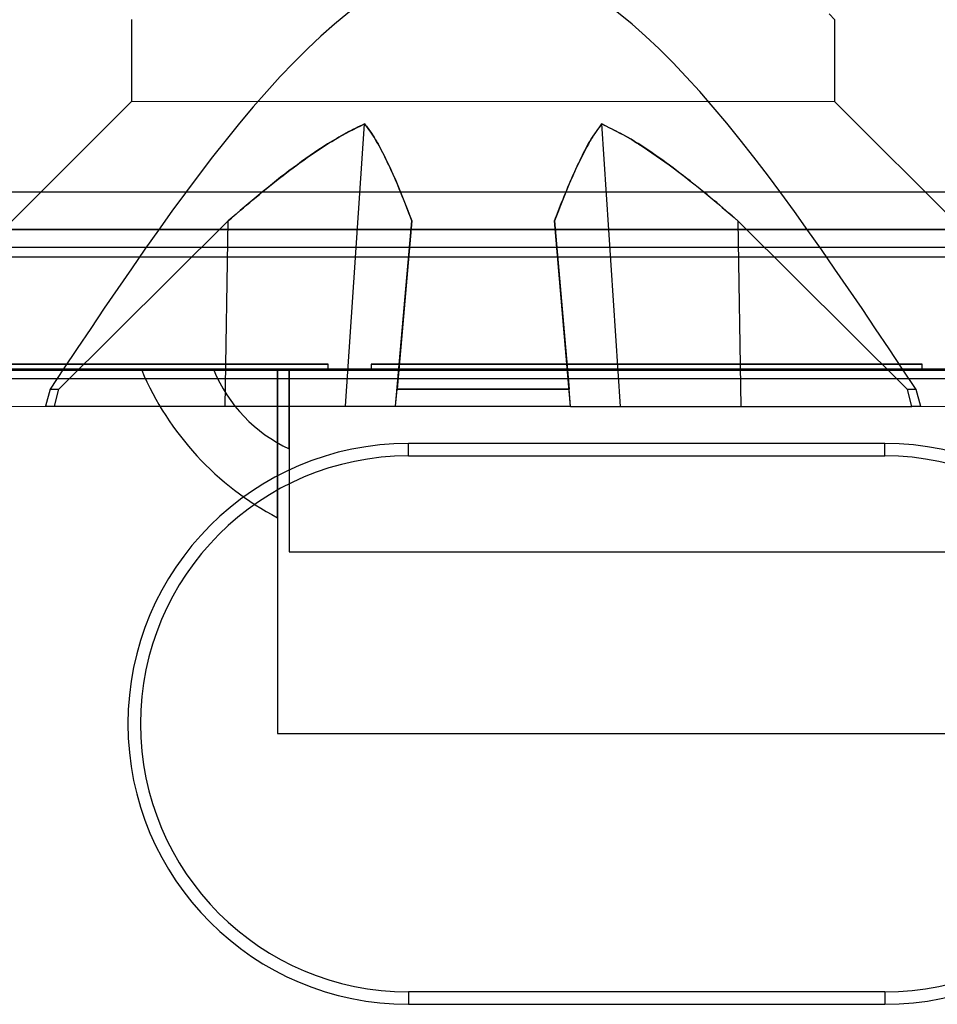
# Model space of a CAD drawing. Units: inches. Extents: x 38.9 to 74, y 1.1 to 34.8.
# Drawn here: x 57 to 57.1, y 28 to 28.1 of the extents above; entities that cross this region are included whole.
import ezdxf

# ---------------------------------------------------------------- set-up
doc = ezdxf.new("R2010")
doc.units = ezdxf.units.IN
doc.header["$MEASUREMENT"] = 0
doc.layers.add('line art', color=7, linetype='Continuous', lineweight=0)

# ---------------------------------------------------------------- blocks, each defined once
blk = doc.blocks.new('Block_10')
at = {"layer": 'line art', "color": 7, "lineweight": 25}
for p, q in [((57.09049, 28.13893), (57.08952, 28.13991)), ((57.09049, 28.13893), (57.08952, 28.13991)), ((56.97238, 28.13898), (56.97237, 28.1252)), ((56.97238, 28.13898), (56.97237, 28.1252)), ((57.09048, 28.12515), (57.09049, 28.13893)), ((57.09048, 28.12515), (57.09049, 28.13893)), ((56.97237, 28.1252), (56.92117, 28.07404)), ((56.97237, 28.1252), (56.92117, 28.07404)), ((57.09048, 28.12515), (56.97237, 28.1252)), ((57.09048, 28.12515), (56.97237, 28.1252)), ((57.14164, 28.07395), (57.09048, 28.12515)), ((57.14164, 28.07395), (57.09048, 28.12515)), ((57.00832, 28.074), (57.01151, 28.12143)), ((57.0545, 28.07399), (57.05134, 28.12142)), ((56.64358, 28.11003), (57.39161, 28.11003)), ((56.98861, 28.10515), (56.96014, 28.07689)), ((56.96014, 28.07689), (56.98861, 28.10515)), ((56.98861, 28.10515), (56.96014, 28.07689)), ((56.96014, 28.07689), (56.98861, 28.10515)), ((56.98806, 28.07401), (56.98861, 28.10515)), ((57.01671, 28.074), (57.01945, 28.10514)), ((57.01696, 28.07687), (57.01945, 28.10514)), ((57.01945, 28.10514), (57.01696, 28.07687)), ((57.01696, 28.07687), (57.01945, 28.10514)), ((57.01945, 28.10514), (57.01696, 28.07687)), ((57.04586, 28.07686), (57.04339, 28.10513)), ((57.04339, 28.10513), (57.04586, 28.07686)), ((57.04611, 28.07399), (57.04339, 28.10513)), ((57.04586, 28.07686), (57.04339, 28.10513)), ((57.04339, 28.10513), (57.04586, 28.07686)), ((57.07476, 28.07398), (57.07423, 28.10512)), ((57.07423, 28.10512), (57.10268, 28.07684)), ((57.10268, 28.07684), (57.07423, 28.10512)), ((57.10268, 28.07684), (57.07423, 28.10512)), ((57.07423, 28.10512), (57.10268, 28.07684)), ((56.78136, 28.10367), (57.33636, 28.10367)), ((57.25836, 28.10367), (56.85936, 28.10367)), ((57.33636, 28.10067), (56.78136, 28.10067)), ((56.90069, 28.0991), (57.21702, 28.0991)), ((57.21702, 28.08024), (56.90069, 28.08024)), ((57.00537, 28.08107), (56.91285, 28.08107)), ((57.00537, 28.08107), (56.91285, 28.08107)), ((56.91285, 28.08107), (57.00537, 28.08107)), ((57.00537, 28.08107), (56.91285, 28.08107)), ((56.91285, 28.08107), (57.00537, 28.08107)), ((57.00537, 28.08107), (56.91285, 28.08107)), ((56.91285, 28.08107), (57.00537, 28.08107)), ((57.00537, 28.08107), (56.91285, 28.08107)), ((56.91285, 28.08107), (57.00537, 28.08107)), ((56.91285, 28.08107), (57.00537, 28.08107)), ((57.00537, 28.08107), (56.91285, 28.08107)), ((57.00537, 28.08107), (56.91285, 28.08107)), ((56.91285, 28.08107), (57.00537, 28.08107)), ((56.91285, 28.08007), (57.00537, 28.08007)), ((57.00537, 28.08007), (56.91285, 28.08007)), ((56.91285, 28.08007), (57.00537, 28.08007)), ((57.00537, 28.08007), (56.91285, 28.08007)), ((56.91285, 28.08007), (57.00537, 28.08007)), ((57.00537, 28.08007), (56.91285, 28.08007)), ((56.91285, 28.08007), (57.00537, 28.08007)), ((57.00537, 28.08007), (56.91285, 28.08007)), ((57.00537, 28.08007), (56.91285, 28.08007)), ((56.91285, 28.08007), (57.00537, 28.08007)), ((57.00537, 28.08007), (56.91285, 28.08007)), ((56.91285, 28.08007), (57.00537, 28.08007)), ((56.97407, 28.08007), (56.99686, 28.08007)), ((56.97407, 28.08007), (56.99686, 28.08007)), ((56.97407, 28.08007), (56.99686, 28.08007)), ((56.97407, 28.08007), (56.99686, 28.08007)), ((56.97407, 28.08007), (56.99686, 28.08007)), ((56.97407, 28.08007), (56.99686, 28.08007)), ((56.97407, 28.08007), (56.99686, 28.08007)), ((56.97407, 28.08007), (56.99686, 28.08007)), ((56.97407, 28.08007), (56.99686, 28.08007)), ((56.97407, 28.08007), (56.99686, 28.08007)), ((56.97407, 28.08007), (56.99686, 28.08007)), ((56.97407, 28.08007), (56.99686, 28.08007)), ((56.97407, 28.08007), (56.99686, 28.08007)), ((56.97407, 28.08007), (56.99686, 28.08007)), ((56.97407, 28.08007), (56.99686, 28.08007)), ((56.97407, 28.08007), (56.99686, 28.08007)), ((56.97407, 28.08007), (56.99686, 28.08007)), ((56.97407, 28.08007), (56.99686, 28.08007)), ((56.97407, 28.08007), (56.99686, 28.08007)), ((56.97407, 28.08007), (56.99686, 28.08007)), ((56.97407, 28.08007), (56.99686, 28.08007)), ((56.97407, 28.08007), (56.99686, 28.08007)), ((56.97407, 28.08007), (56.99686, 28.08007)), ((56.97407, 28.08007), (56.99686, 28.08007)), ((56.97407, 28.08007), (56.99686, 28.08007)), ((56.97407, 28.08007), (56.99686, 28.08007)), ((56.97407, 28.08007), (56.99686, 28.08007)), ((56.97407, 28.08007), (56.99686, 28.08007)), ((56.97407, 28.08007), (56.99686, 28.08007)), ((56.97407, 28.08007), (56.99686, 28.08007)), ((56.97407, 28.08007), (56.99686, 28.08007)), ((56.97407, 28.08007), (56.99686, 28.08007)), ((56.97407, 28.08007), (56.99686, 28.08007)), ((56.97407, 28.08007), (56.99686, 28.08007)), ((56.97407, 28.08007), (56.99686, 28.08007)), ((56.97407, 28.08007), (56.99686, 28.08007)), ((56.98618, 28.08007), (56.99882, 28.08007)), ((56.98618, 28.08007), (56.99882, 28.08007)), ((56.98618, 28.08007), (56.99882, 28.08007)), ((56.98618, 28.08007), (56.99882, 28.08007)), ((56.98618, 28.08007), (56.99882, 28.08007)), ((56.98618, 28.08007), (56.99882, 28.08007)), ((56.99686, 28.08007), (57.12086, 28.08007)), ((56.99686, 28.08007), (56.99686, 28.01907)), ((57.1189, 28.08007), (56.99882, 28.08007)), ((56.99882, 28.08007), (56.99882, 28.04957)), ((57.00537, 28.08007), (57.00537, 28.08107)), ((57.0126, 28.08007), (57.00537, 28.08007)), ((57.0126, 28.08107), (57.0126, 28.08007)), ((57.10512, 28.08107), (57.0126, 28.08107)), ((57.10512, 28.08107), (57.0126, 28.08107)), ((57.0126, 28.08107), (57.10512, 28.08107)), ((57.10512, 28.08107), (57.0126, 28.08107)), ((57.0126, 28.08107), (57.10512, 28.08107)), ((57.10512, 28.08107), (57.0126, 28.08107)), ((57.0126, 28.08107), (57.10512, 28.08107)), ((57.0126, 28.08107), (57.10512, 28.08107)), ((57.10512, 28.08107), (57.0126, 28.08107)), ((57.10512, 28.08107), (57.0126, 28.08107)), ((57.10512, 28.08107), (57.0126, 28.08107)), ((57.0126, 28.08107), (57.10512, 28.08107)), ((57.0126, 28.08107), (57.10512, 28.08107)), ((57.0126, 28.08007), (57.10512, 28.08007)), ((57.10512, 28.08007), (57.0126, 28.08007)), ((57.10512, 28.08007), (57.0126, 28.08007)), ((57.10512, 28.08007), (57.0126, 28.08007)), ((57.0126, 28.08007), (57.10512, 28.08007)), ((57.10512, 28.08007), (57.0126, 28.08007)), ((57.0126, 28.08007), (57.10512, 28.08007)), ((57.0126, 28.08007), (57.10512, 28.08007)), ((57.10512, 28.08007), (57.0126, 28.08007)), ((57.0126, 28.08007), (57.10512, 28.08007)), ((57.0126, 28.08007), (57.10512, 28.08007)), ((57.10512, 28.08007), (57.0126, 28.08007)), ((57.10512, 28.08007), (57.10512, 28.08107)), ((57.11235, 28.08007), (57.10512, 28.08007)), ((56.90189, 28.07867), (57.21582, 28.07867)), ((56.95869, 28.0769), (56.95792, 28.07402)), ((56.95869, 28.0769), (56.95792, 28.07402)), ((56.95869, 28.0769), (56.96014, 28.07689)), ((56.95869, 28.0769), (56.96014, 28.07689)), ((56.9594, 28.07402), (56.96014, 28.07689)), ((56.9594, 28.07402), (56.96014, 28.07689)), ((56.9594, 28.07402), (56.96014, 28.07689)), ((56.9594, 28.07402), (56.96014, 28.07689)), ((57.01671, 28.074), (57.01696, 28.07687)), ((57.01671, 28.074), (57.01696, 28.07687)), ((57.01671, 28.074), (57.01696, 28.07687)), ((57.01671, 28.074), (57.01696, 28.07687)), ((57.04586, 28.07686), (57.01696, 28.07687)), ((57.01696, 28.07687), (57.04586, 28.07686)), ((57.01696, 28.07687), (57.04586, 28.07686)), ((57.04586, 28.07686), (57.01696, 28.07687)), ((57.04611, 28.07399), (57.04586, 28.07686)), ((57.04611, 28.07399), (57.04586, 28.07686)), ((57.04611, 28.07399), (57.04586, 28.07686)), ((57.04611, 28.07399), (57.04586, 28.07686)), ((57.10413, 28.07684), (57.10268, 28.07684)), ((57.10341, 28.07397), (57.10268, 28.07684)), ((57.10341, 28.07397), (57.10268, 28.07684)), ((57.10413, 28.07684), (57.10268, 28.07684)), ((57.10341, 28.07397), (57.10268, 28.07684)), ((57.10341, 28.07397), (57.10268, 28.07684)), ((57.1049, 28.07397), (57.10413, 28.07684)), ((57.1049, 28.07397), (57.10413, 28.07684)), ((56.92121, 28.07404), (57.14161, 28.07395)), ((56.92121, 28.07404), (57.14161, 28.07395)), ((56.95792, 28.07402), (56.9594, 28.07402)), ((56.95792, 28.07402), (56.9594, 28.07402)), ((56.9594, 28.07402), (56.98806, 28.07401)), ((56.98806, 28.07401), (57.00832, 28.074)), ((57.00832, 28.074), (57.01671, 28.074)), ((57.01671, 28.074), (57.04611, 28.07399)), ((57.04611, 28.07399), (57.01671, 28.074)), ((57.01671, 28.074), (57.04611, 28.07399)), ((57.04611, 28.07399), (57.01671, 28.074)), ((57.04611, 28.07399), (57.0545, 28.07399)), ((57.0545, 28.07399), (57.07476, 28.07398)), ((57.07476, 28.07398), (57.10341, 28.07397)), ((57.1049, 28.07397), (57.10341, 28.07397)), ((57.1049, 28.07397), (57.10341, 28.07397)), ((57.09886, 28.06776), (57.01886, 28.06776)), ((57.01886, 28.06567), (57.01886, 28.06776)), ((57.09886, 28.06567), (57.09886, 28.06776)), ((57.01886, 28.06567), (57.09886, 28.06567)), ((56.99882, 28.04957), (57.1189, 28.04957)), ((56.99686, 28.01907), (57.12086, 28.01907)), ((57.09886, 27.97567), (57.01886, 27.97567)), ((57.01886, 27.97567), (57.01886, 27.97357)), ((57.09886, 27.97567), (57.09886, 27.97357)), ((57.01886, 27.97357), (57.09886, 27.97357))]:
    blk.add_line(p, q, dxfattribs=at)
for points, knots in [([(57.10413, 28.07684), (57.0799, 28.11321), (57.05568, 28.14958), (57.03144, 28.14959), (57.0072, 28.1496), (56.98294, 28.11325), (56.95869, 28.0769)], [0, 0, 0, 0, 1, 1, 1, 2, 2, 2, 2]), ([(57.10413, 28.07684), (57.0799, 28.11321), (57.05568, 28.14958), (57.03144, 28.14959), (57.0072, 28.1496), (56.98294, 28.11325), (56.95869, 28.0769)], [0, 0, 0, 0, 1, 1, 1, 2, 2, 2, 2]), ([(57.01151, 28.12143), (57.01045, 28.12093), (57.00939, 28.12042), (57.00836, 28.11987), (57.00732, 28.11931), (57.0063, 28.1187), (57.0053, 28.11807), (57.00332, 28.11681), (57.00139, 28.11546), (56.9995, 28.11405), (56.99762, 28.11266), (56.99579, 28.1112), (56.99398, 28.10971), (56.99217, 28.10822), (56.99039, 28.10668), (56.98861, 28.10515)], [0, 0, 0, 0, 1, 1, 1, 2, 2, 2, 3, 3, 3, 4, 4, 4, 5, 5, 5, 5]), ([(56.98861, 28.10515), (56.98998, 28.10633), (56.99134, 28.10751), (56.99272, 28.10867), (56.99421, 28.10991), (56.99571, 28.11113), (56.99723, 28.11232), (56.99875, 28.1135), (57.0003, 28.11466), (57.00186, 28.11577), (57.00341, 28.11686), (57.00498, 28.11792), (57.0066, 28.11886), (57.0082, 28.11979), (57.00986, 28.12061), (57.01151, 28.12143)], [0, 0, 0, 0, 1, 1, 1, 2, 2, 2, 3, 3, 3, 4, 4, 4, 5, 5, 5, 5]), ([(57.01151, 28.12143), (57.01045, 28.12093), (57.00939, 28.12042), (57.00836, 28.11987), (57.00732, 28.11931), (57.0063, 28.1187), (57.0053, 28.11807), (57.00332, 28.11681), (57.00139, 28.11546), (56.9995, 28.11405), (56.99762, 28.11266), (56.99579, 28.1112), (56.99398, 28.10971), (56.99217, 28.10822), (56.99039, 28.10668), (56.98861, 28.10515)], [0, 0, 0, 0, 1, 1, 1, 2, 2, 2, 3, 3, 3, 4, 4, 4, 5, 5, 5, 5]), ([(56.98861, 28.10515), (56.98998, 28.10633), (56.99134, 28.10751), (56.99272, 28.10867), (56.99421, 28.10991), (56.99571, 28.11113), (56.99723, 28.11232), (56.99875, 28.1135), (57.0003, 28.11466), (57.00186, 28.11577), (57.00341, 28.11686), (57.00498, 28.11792), (57.0066, 28.11886), (57.0082, 28.11979), (57.00986, 28.12061), (57.01151, 28.12143)], [0, 0, 0, 0, 1, 1, 1, 2, 2, 2, 3, 3, 3, 4, 4, 4, 5, 5, 5, 5]), ([(57.01945, 28.10514), (57.01899, 28.10632), (57.01854, 28.1075), (57.01808, 28.10866), (57.01758, 28.1099), (57.01708, 28.11112), (57.01656, 28.11231), (57.01604, 28.1135), (57.01551, 28.11465), (57.01497, 28.11576), (57.01443, 28.11686), (57.01388, 28.11791), (57.0133, 28.11886), (57.01273, 28.11979), (57.01212, 28.12061), (57.01151, 28.12143)], [0, 0, 0, 0, 1, 1, 1, 2, 2, 2, 3, 3, 3, 4, 4, 4, 5, 5, 5, 5]), ([(57.01151, 28.12143), (57.0119, 28.12093), (57.01229, 28.12042), (57.01267, 28.11986), (57.01305, 28.11931), (57.01341, 28.1187), (57.01376, 28.11806), (57.01446, 28.11681), (57.01513, 28.11545), (57.01578, 28.11404), (57.01643, 28.11265), (57.01705, 28.11119), (57.01766, 28.1097), (57.01826, 28.10821), (57.01886, 28.10667), (57.01945, 28.10514)], [0, 0, 0, 0, 1, 1, 1, 2, 2, 2, 3, 3, 3, 4, 4, 4, 5, 5, 5, 5]), ([(57.01945, 28.10514), (57.01899, 28.10632), (57.01854, 28.1075), (57.01808, 28.10866), (57.01758, 28.1099), (57.01708, 28.11112), (57.01656, 28.11231), (57.01604, 28.1135), (57.01551, 28.11465), (57.01497, 28.11576), (57.01443, 28.11686), (57.01388, 28.11791), (57.0133, 28.11886), (57.01273, 28.11979), (57.01212, 28.12061), (57.01151, 28.12143)], [0, 0, 0, 0, 1, 1, 1, 2, 2, 2, 3, 3, 3, 4, 4, 4, 5, 5, 5, 5]), ([(57.01151, 28.12143), (57.0119, 28.12093), (57.01229, 28.12042), (57.01267, 28.11986), (57.01305, 28.11931), (57.01341, 28.1187), (57.01376, 28.11806), (57.01446, 28.11681), (57.01513, 28.11545), (57.01578, 28.11404), (57.01643, 28.11265), (57.01705, 28.11119), (57.01766, 28.1097), (57.01826, 28.10821), (57.01886, 28.10667), (57.01945, 28.10514)], [0, 0, 0, 0, 1, 1, 1, 2, 2, 2, 3, 3, 3, 4, 4, 4, 5, 5, 5, 5]), ([(57.04339, 28.10513), (57.04385, 28.10631), (57.0443, 28.10749), (57.04477, 28.10865), (57.04526, 28.10989), (57.04577, 28.11111), (57.04629, 28.1123), (57.04681, 28.11349), (57.04734, 28.11464), (57.04788, 28.11575), (57.04842, 28.11684), (57.04897, 28.1179), (57.04955, 28.11884), (57.05013, 28.11977), (57.05073, 28.12059), (57.05134, 28.12142)], [0, 0, 0, 0, 1, 1, 1, 2, 2, 2, 3, 3, 3, 4, 4, 4, 5, 5, 5, 5]), ([(57.05134, 28.12142), (57.05095, 28.12091), (57.05056, 28.12041), (57.05018, 28.11985), (57.04981, 28.11929), (57.04944, 28.11868), (57.04909, 28.11805), (57.04839, 28.11679), (57.04771, 28.11544), (57.04706, 28.11403), (57.04642, 28.11264), (57.04579, 28.11118), (57.04519, 28.10969), (57.04458, 28.10819), (57.04399, 28.10666), (57.04339, 28.10513)], [0, 0, 0, 0, 1, 1, 1, 2, 2, 2, 3, 3, 3, 4, 4, 4, 5, 5, 5, 5]), ([(57.04339, 28.10513), (57.04385, 28.10631), (57.0443, 28.10749), (57.04477, 28.10865), (57.04526, 28.10989), (57.04577, 28.11111), (57.04629, 28.1123), (57.04681, 28.11349), (57.04734, 28.11464), (57.04788, 28.11575), (57.04842, 28.11684), (57.04897, 28.1179), (57.04955, 28.11884), (57.05013, 28.11977), (57.05073, 28.12059), (57.05134, 28.12142)], [0, 0, 0, 0, 1, 1, 1, 2, 2, 2, 3, 3, 3, 4, 4, 4, 5, 5, 5, 5]), ([(57.05134, 28.12142), (57.05095, 28.12091), (57.05056, 28.12041), (57.05018, 28.11985), (57.04981, 28.11929), (57.04944, 28.11868), (57.04909, 28.11805), (57.04839, 28.11679), (57.04771, 28.11544), (57.04706, 28.11403), (57.04642, 28.11264), (57.04579, 28.11118), (57.04519, 28.10969), (57.04458, 28.10819), (57.04399, 28.10666), (57.04339, 28.10513)], [0, 0, 0, 0, 1, 1, 1, 2, 2, 2, 3, 3, 3, 4, 4, 4, 5, 5, 5, 5]), ([(57.05134, 28.12142), (57.0524, 28.12091), (57.05346, 28.12041), (57.0545, 28.11985), (57.05553, 28.11929), (57.05655, 28.11868), (57.05755, 28.11804), (57.05953, 28.11679), (57.06146, 28.11544), (57.06335, 28.11403), (57.06522, 28.11263), (57.06706, 28.11117), (57.06887, 28.10968), (57.07067, 28.10818), (57.07245, 28.10665), (57.07423, 28.10512)], [0, 0, 0, 0, 1, 1, 1, 2, 2, 2, 3, 3, 3, 4, 4, 4, 5, 5, 5, 5]), ([(57.07423, 28.10512), (57.07287, 28.1063), (57.0715, 28.10748), (57.07012, 28.10864), (57.06864, 28.10988), (57.06714, 28.1111), (57.06561, 28.11229), (57.06409, 28.11348), (57.06255, 28.11463), (57.06098, 28.11574), (57.05944, 28.11684), (57.05788, 28.1179), (57.05625, 28.11884), (57.05465, 28.11977), (57.053, 28.12059), (57.05134, 28.12142)], [0, 0, 0, 0, 1, 1, 1, 2, 2, 2, 3, 3, 3, 4, 4, 4, 5, 5, 5, 5]), ([(57.07423, 28.10512), (57.07287, 28.1063), (57.0715, 28.10748), (57.07012, 28.10864), (57.06864, 28.10988), (57.06714, 28.1111), (57.06561, 28.11229), (57.06409, 28.11348), (57.06255, 28.11463), (57.06098, 28.11574), (57.05944, 28.11684), (57.05788, 28.1179), (57.05625, 28.11884), (57.05465, 28.11977), (57.053, 28.12059), (57.05134, 28.12142)], [0, 0, 0, 0, 1, 1, 1, 2, 2, 2, 3, 3, 3, 4, 4, 4, 5, 5, 5, 5]), ([(57.05134, 28.12142), (57.0524, 28.12091), (57.05346, 28.12041), (57.0545, 28.11985), (57.05553, 28.11929), (57.05655, 28.11868), (57.05755, 28.11804), (57.05953, 28.11679), (57.06146, 28.11544), (57.06335, 28.11403), (57.06522, 28.11263), (57.06706, 28.11117), (57.06887, 28.10968), (57.07067, 28.10818), (57.07245, 28.10665), (57.07423, 28.10512)], [0, 0, 0, 0, 1, 1, 1, 2, 2, 2, 3, 3, 3, 4, 4, 4, 5, 5, 5, 5]), ([(56.99686, 28.06768), (56.99686, 28.06427), (56.99686, 28.06181), (56.99686, 28.05996), (56.99686, 28.05665), (56.99686, 28.0553), (56.99686, 28.05531), (56.99686, 28.05531), (56.99686, 28.05538), (56.99686, 28.05553), (56.99686, 28.05608), (56.99686, 28.05768), (56.99686, 28.06076), (56.99686, 28.06266), (56.99686, 28.06513), (56.99686, 28.06843), (56.99686, 28.07175), (56.99686, 28.07591), (56.99686, 28.08007), (56.99686, 28.07561), (56.99686, 28.07115), (56.99686, 28.06768)], [0, 0, 0, 0, 1, 1, 1, 2, 2, 2, 3, 3, 3, 4, 4, 4, 5, 5, 5, 6, 6, 6, 7, 7, 7, 7]), ([(56.99686, 28.06768), (56.99686, 28.06427), (56.99686, 28.06181), (56.99686, 28.05996), (56.99686, 28.05665), (56.99686, 28.0553), (56.99686, 28.05531), (56.99686, 28.05531), (56.99686, 28.05538), (56.99686, 28.05553), (56.99686, 28.05608), (56.99686, 28.05768), (56.99686, 28.06076), (56.99686, 28.06266), (56.99686, 28.06513), (56.99686, 28.06843), (56.99686, 28.07175), (56.99686, 28.07591), (56.99686, 28.08007), (56.99686, 28.07561), (56.99686, 28.07115), (56.99686, 28.06768)], [0, 0, 0, 0, 1, 1, 1, 2, 2, 2, 3, 3, 3, 4, 4, 4, 5, 5, 5, 6, 6, 6, 7, 7, 7, 7]), ([(56.99686, 28.07321), (56.99686, 28.07116), (56.99686, 28.06933), (56.99686, 28.06768), (56.99686, 28.06601), (56.99686, 28.06453), (56.99686, 28.06324), (56.99686, 28.06197), (56.99686, 28.06089), (56.99686, 28.05996), (56.99686, 28.05826), (56.99686, 28.0571), (56.99686, 28.05636), (56.99686, 28.05564), (56.99686, 28.05531), (56.99686, 28.05531), (56.99686, 28.05531), (56.99686, 28.05538), (56.99686, 28.05553), (56.99686, 28.05581), (56.99686, 28.05635), (56.99686, 28.05722), (56.99686, 28.05806), (56.99686, 28.05922), (56.99686, 28.06076), (56.99686, 28.06173), (56.99686, 28.06285), (56.99686, 28.06415), (56.99686, 28.06542), (56.99686, 28.06685), (56.99686, 28.06843), (56.99686, 28.07007), (56.99686, 28.07188), (56.99686, 28.07388), (56.99686, 28.07582), (56.99686, 28.07794), (56.99686, 28.08007), (56.99686, 28.0777), (56.99686, 28.07534), (56.99686, 28.07321)], [0, 0, 0, 0, 1, 1, 1, 2, 2, 2, 3, 3, 3, 4, 4, 4, 5, 5, 5, 6, 6, 6, 7, 7, 7, 8, 8, 8, 9, 9, 9, 10, 10, 10, 11, 11, 11, 12, 12, 12, 13, 13, 13, 13]), ([(56.99686, 28.06768), (56.99686, 28.06427), (56.99686, 28.06181), (56.99686, 28.05996), (56.99686, 28.05665), (56.99686, 28.0553), (56.99686, 28.05531), (56.99686, 28.05531), (56.99686, 28.05538), (56.99686, 28.05553), (56.99686, 28.05608), (56.99686, 28.05768), (56.99686, 28.06076), (56.99686, 28.06266), (56.99686, 28.06513), (56.99686, 28.06843), (56.99686, 28.07175), (56.99686, 28.07591), (56.99686, 28.08007), (56.99686, 28.07561), (56.99686, 28.07115), (56.99686, 28.06768)], [0, 0, 0, 0, 1, 1, 1, 2, 2, 2, 3, 3, 3, 4, 4, 4, 5, 5, 5, 6, 6, 6, 7, 7, 7, 7]), ([(56.99686, 28.06768), (56.99686, 28.06427), (56.99686, 28.06181), (56.99686, 28.05996), (56.99686, 28.05665), (56.99686, 28.0553), (56.99686, 28.05531), (56.99686, 28.05531), (56.99686, 28.05538), (56.99686, 28.05553), (56.99686, 28.05608), (56.99686, 28.05768), (56.99686, 28.06076), (56.99686, 28.06266), (56.99686, 28.06513), (56.99686, 28.06843), (56.99686, 28.07175), (56.99686, 28.07591), (56.99686, 28.08007), (56.99686, 28.07561), (56.99686, 28.07115), (56.99686, 28.06768)], [0, 0, 0, 0, 1, 1, 1, 2, 2, 2, 3, 3, 3, 4, 4, 4, 5, 5, 5, 6, 6, 6, 7, 7, 7, 7]), ([(56.99686, 28.06768), (56.99686, 28.06427), (56.99686, 28.06181), (56.99686, 28.05996), (56.99686, 28.05665), (56.99686, 28.0553), (56.99686, 28.05531), (56.99686, 28.05531), (56.99686, 28.05538), (56.99686, 28.05553), (56.99686, 28.05608), (56.99686, 28.05768), (56.99686, 28.06076), (56.99686, 28.06266), (56.99686, 28.06513), (56.99686, 28.06843), (56.99686, 28.07175), (56.99686, 28.07591), (56.99686, 28.08007), (56.99686, 28.07561), (56.99686, 28.07115), (56.99686, 28.06768)], [0, 0, 0, 0, 1, 1, 1, 2, 2, 2, 3, 3, 3, 4, 4, 4, 5, 5, 5, 6, 6, 6, 7, 7, 7, 7]), ([(56.99686, 28.06768), (56.99686, 28.06427), (56.99686, 28.06181), (56.99686, 28.05996), (56.99686, 28.05665), (56.99686, 28.0553), (56.99686, 28.05531), (56.99686, 28.05531), (56.99686, 28.05538), (56.99686, 28.05553), (56.99686, 28.05608), (56.99686, 28.05768), (56.99686, 28.06076), (56.99686, 28.06266), (56.99686, 28.06513), (56.99686, 28.06843), (56.99686, 28.07175), (56.99686, 28.07591), (56.99686, 28.08007), (56.99686, 28.07561), (56.99686, 28.07115), (56.99686, 28.06768)], [0, 0, 0, 0, 1, 1, 1, 2, 2, 2, 3, 3, 3, 4, 4, 4, 5, 5, 5, 6, 6, 6, 7, 7, 7, 7]), ([(56.99686, 28.06768), (56.99686, 28.06427), (56.99686, 28.06181), (56.99686, 28.05996), (56.99686, 28.05665), (56.99686, 28.0553), (56.99686, 28.05531), (56.99686, 28.05531), (56.99686, 28.05538), (56.99686, 28.05553), (56.99686, 28.05608), (56.99686, 28.05768), (56.99686, 28.06076), (56.99686, 28.06266), (56.99686, 28.06513), (56.99686, 28.06843), (56.99686, 28.07175), (56.99686, 28.07591), (56.99686, 28.08007), (56.99686, 28.07561), (56.99686, 28.07115), (56.99686, 28.06768)], [0, 0, 0, 0, 1, 1, 1, 2, 2, 2, 3, 3, 3, 4, 4, 4, 5, 5, 5, 6, 6, 6, 7, 7, 7, 7]), ([(56.99686, 28.06768), (56.99686, 28.06427), (56.99686, 28.06181), (56.99686, 28.05996), (56.99686, 28.05665), (56.99686, 28.0553), (56.99686, 28.05531), (56.99686, 28.05531), (56.99686, 28.05538), (56.99686, 28.05553), (56.99686, 28.05608), (56.99686, 28.05768), (56.99686, 28.06076), (56.99686, 28.06266), (56.99686, 28.06513), (56.99686, 28.06843), (56.99686, 28.07175), (56.99686, 28.07591), (56.99686, 28.08007), (56.99686, 28.07561), (56.99686, 28.07115), (56.99686, 28.06768)], [0, 0, 0, 0, 1, 1, 1, 2, 2, 2, 3, 3, 3, 4, 4, 4, 5, 5, 5, 6, 6, 6, 7, 7, 7, 7]), ([(56.99686, 28.06768), (56.99686, 28.06427), (56.99686, 28.06181), (56.99686, 28.05996), (56.99686, 28.05665), (56.99686, 28.0553), (56.99686, 28.05531), (56.99686, 28.05531), (56.99686, 28.05538), (56.99686, 28.05553), (56.99686, 28.05608), (56.99686, 28.05768), (56.99686, 28.06076), (56.99686, 28.06266), (56.99686, 28.06513), (56.99686, 28.06843), (56.99686, 28.07175), (56.99686, 28.07591), (56.99686, 28.08007), (56.99686, 28.07561), (56.99686, 28.07115), (56.99686, 28.06768)], [0, 0, 0, 0, 1, 1, 1, 2, 2, 2, 3, 3, 3, 4, 4, 4, 5, 5, 5, 6, 6, 6, 7, 7, 7, 7]), ([(56.99686, 28.06768), (56.99686, 28.06427), (56.99686, 28.06181), (56.99686, 28.05996), (56.99686, 28.05665), (56.99686, 28.0553), (56.99686, 28.05531), (56.99686, 28.05531), (56.99686, 28.05538), (56.99686, 28.05553), (56.99686, 28.05608), (56.99686, 28.05768), (56.99686, 28.06076), (56.99686, 28.06266), (56.99686, 28.06513), (56.99686, 28.06843), (56.99686, 28.07175), (56.99686, 28.07591), (56.99686, 28.08007), (56.99686, 28.07561), (56.99686, 28.07115), (56.99686, 28.06768)], [0, 0, 0, 0, 1, 1, 1, 2, 2, 2, 3, 3, 3, 4, 4, 4, 5, 5, 5, 6, 6, 6, 7, 7, 7, 7]), ([(56.99686, 28.06768), (56.99686, 28.06427), (56.99686, 28.06181), (56.99686, 28.05996), (56.99686, 28.05665), (56.99686, 28.0553), (56.99686, 28.05531), (56.99686, 28.05531), (56.99686, 28.05538), (56.99686, 28.05553), (56.99686, 28.05608), (56.99686, 28.05768), (56.99686, 28.06076), (56.99686, 28.06266), (56.99686, 28.06513), (56.99686, 28.06843), (56.99686, 28.07175), (56.99686, 28.07591), (56.99686, 28.08007), (56.99686, 28.07561), (56.99686, 28.07115), (56.99686, 28.06768)], [0, 0, 0, 0, 1, 1, 1, 2, 2, 2, 3, 3, 3, 4, 4, 4, 5, 5, 5, 6, 6, 6, 7, 7, 7, 7]), ([(56.99686, 28.06768), (56.99686, 28.06427), (56.99686, 28.06181), (56.99686, 28.05996), (56.99686, 28.05665), (56.99686, 28.0553), (56.99686, 28.05531), (56.99686, 28.05531), (56.99686, 28.05538), (56.99686, 28.05553), (56.99686, 28.05608), (56.99686, 28.05768), (56.99686, 28.06076), (56.99686, 28.06266), (56.99686, 28.06513), (56.99686, 28.06843), (56.99686, 28.07175), (56.99686, 28.07591), (56.99686, 28.08007), (56.99686, 28.07561), (56.99686, 28.07115), (56.99686, 28.06768)], [0, 0, 0, 0, 1, 1, 1, 2, 2, 2, 3, 3, 3, 4, 4, 4, 5, 5, 5, 6, 6, 6, 7, 7, 7, 7]), ([(56.99686, 28.06768), (56.99686, 28.06427), (56.99686, 28.06181), (56.99686, 28.05996), (56.99686, 28.05665), (56.99686, 28.0553), (56.99686, 28.05531), (56.99686, 28.05531), (56.99686, 28.05538), (56.99686, 28.05553), (56.99686, 28.05608), (56.99686, 28.05768), (56.99686, 28.06076), (56.99686, 28.06266), (56.99686, 28.06513), (56.99686, 28.06843), (56.99686, 28.07175), (56.99686, 28.07591), (56.99686, 28.08007), (56.99686, 28.07561), (56.99686, 28.07115), (56.99686, 28.06768)], [0, 0, 0, 0, 1, 1, 1, 2, 2, 2, 3, 3, 3, 4, 4, 4, 5, 5, 5, 6, 6, 6, 7, 7, 7, 7]), ([(56.99686, 28.06768), (56.99686, 28.06427), (56.99686, 28.06181), (56.99686, 28.05996), (56.99686, 28.05665), (56.99686, 28.0553), (56.99686, 28.05531), (56.99686, 28.05531), (56.99686, 28.05538), (56.99686, 28.05553), (56.99686, 28.05608), (56.99686, 28.05768), (56.99686, 28.06076), (56.99686, 28.06266), (56.99686, 28.06513), (56.99686, 28.06843), (56.99686, 28.07175), (56.99686, 28.07591), (56.99686, 28.08007), (56.99686, 28.07561), (56.99686, 28.07115), (56.99686, 28.06768)], [0, 0, 0, 0, 1, 1, 1, 2, 2, 2, 3, 3, 3, 4, 4, 4, 5, 5, 5, 6, 6, 6, 7, 7, 7, 7]), ([(56.99686, 28.06768), (56.99686, 28.06427), (56.99686, 28.06181), (56.99686, 28.05996), (56.99686, 28.05665), (56.99686, 28.0553), (56.99686, 28.05531), (56.99686, 28.05531), (56.99686, 28.05538), (56.99686, 28.05553), (56.99686, 28.05608), (56.99686, 28.05768), (56.99686, 28.06076), (56.99686, 28.06266), (56.99686, 28.06513), (56.99686, 28.06843), (56.99686, 28.07175), (56.99686, 28.07591), (56.99686, 28.08007), (56.99686, 28.07561), (56.99686, 28.07115), (56.99686, 28.06768)], [0, 0, 0, 0, 1, 1, 1, 2, 2, 2, 3, 3, 3, 4, 4, 4, 5, 5, 5, 6, 6, 6, 7, 7, 7, 7]), ([(56.99686, 28.06768), (56.99686, 28.06427), (56.99686, 28.06181), (56.99686, 28.05996), (56.99686, 28.05665), (56.99686, 28.0553), (56.99686, 28.05531), (56.99686, 28.05531), (56.99686, 28.05538), (56.99686, 28.05553), (56.99686, 28.05608), (56.99686, 28.05768), (56.99686, 28.06076), (56.99686, 28.06266), (56.99686, 28.06513), (56.99686, 28.06843), (56.99686, 28.07175), (56.99686, 28.07591), (56.99686, 28.08007), (56.99686, 28.07561), (56.99686, 28.07115), (56.99686, 28.06768)], [0, 0, 0, 0, 1, 1, 1, 2, 2, 2, 3, 3, 3, 4, 4, 4, 5, 5, 5, 6, 6, 6, 7, 7, 7, 7]), ([(56.99686, 28.06768), (56.99686, 28.06427), (56.99686, 28.06181), (56.99686, 28.05996), (56.99686, 28.05665), (56.99686, 28.0553), (56.99686, 28.05531), (56.99686, 28.05531), (56.99686, 28.05538), (56.99686, 28.05553), (56.99686, 28.05608), (56.99686, 28.05768), (56.99686, 28.06076), (56.99686, 28.06266), (56.99686, 28.06513), (56.99686, 28.06843), (56.99686, 28.07175), (56.99686, 28.07591), (56.99686, 28.08007), (56.99686, 28.07561), (56.99686, 28.07115), (56.99686, 28.06768)], [0, 0, 0, 0, 1, 1, 1, 2, 2, 2, 3, 3, 3, 4, 4, 4, 5, 5, 5, 6, 6, 6, 7, 7, 7, 7]), ([(56.99686, 28.06768), (56.99686, 28.06427), (56.99686, 28.06181), (56.99686, 28.05996), (56.99686, 28.05665), (56.99686, 28.0553), (56.99686, 28.05531), (56.99686, 28.05531), (56.99686, 28.05538), (56.99686, 28.05553), (56.99686, 28.05608), (56.99686, 28.05768), (56.99686, 28.06076), (56.99686, 28.06266), (56.99686, 28.06513), (56.99686, 28.06843), (56.99686, 28.07175), (56.99686, 28.07591), (56.99686, 28.08007), (56.99686, 28.07561), (56.99686, 28.07115), (56.99686, 28.06768)], [0, 0, 0, 0, 1, 1, 1, 2, 2, 2, 3, 3, 3, 4, 4, 4, 5, 5, 5, 6, 6, 6, 7, 7, 7, 7]), ([(56.99686, 28.06768), (56.99686, 28.06427), (56.99686, 28.06181), (56.99686, 28.05996), (56.99686, 28.05665), (56.99686, 28.0553), (56.99686, 28.05531), (56.99686, 28.05531), (56.99686, 28.05538), (56.99686, 28.05553), (56.99686, 28.05608), (56.99686, 28.05768), (56.99686, 28.06076), (56.99686, 28.06266), (56.99686, 28.06513), (56.99686, 28.06843), (56.99686, 28.07175), (56.99686, 28.07591), (56.99686, 28.08007), (56.99686, 28.07561), (56.99686, 28.07115), (56.99686, 28.06768)], [0, 0, 0, 0, 1, 1, 1, 2, 2, 2, 3, 3, 3, 4, 4, 4, 5, 5, 5, 6, 6, 6, 7, 7, 7, 7]), ([(56.99686, 28.06768), (56.99686, 28.06427), (56.99686, 28.06181), (56.99686, 28.05996), (56.99686, 28.05665), (56.99686, 28.0553), (56.99686, 28.05531), (56.99686, 28.05531), (56.99686, 28.05538), (56.99686, 28.05553), (56.99686, 28.05608), (56.99686, 28.05768), (56.99686, 28.06076), (56.99686, 28.06266), (56.99686, 28.06513), (56.99686, 28.06843), (56.99686, 28.07175), (56.99686, 28.07591), (56.99686, 28.08007), (56.99686, 28.07561), (56.99686, 28.07115), (56.99686, 28.06768)], [0, 0, 0, 0, 1, 1, 1, 2, 2, 2, 3, 3, 3, 4, 4, 4, 5, 5, 5, 6, 6, 6, 7, 7, 7, 7]), ([(56.99686, 28.06768), (56.99686, 28.06427), (56.99686, 28.06181), (56.99686, 28.05996), (56.99686, 28.05665), (56.99686, 28.0553), (56.99686, 28.05531), (56.99686, 28.05531), (56.99686, 28.05538), (56.99686, 28.05553), (56.99686, 28.05608), (56.99686, 28.05768), (56.99686, 28.06076), (56.99686, 28.06266), (56.99686, 28.06513), (56.99686, 28.06843), (56.99686, 28.07175), (56.99686, 28.07591), (56.99686, 28.08007), (56.99686, 28.07561), (56.99686, 28.07115), (56.99686, 28.06768)], [0, 0, 0, 0, 1, 1, 1, 2, 2, 2, 3, 3, 3, 4, 4, 4, 5, 5, 5, 6, 6, 6, 7, 7, 7, 7]), ([(56.99686, 28.06768), (56.99686, 28.06427), (56.99686, 28.06181), (56.99686, 28.05996), (56.99686, 28.05665), (56.99686, 28.0553), (56.99686, 28.05531), (56.99686, 28.05531), (56.99686, 28.05538), (56.99686, 28.05553), (56.99686, 28.05608), (56.99686, 28.05768), (56.99686, 28.06076), (56.99686, 28.06266), (56.99686, 28.06513), (56.99686, 28.06843), (56.99686, 28.07175), (56.99686, 28.07591), (56.99686, 28.08007), (56.99686, 28.07561), (56.99686, 28.07115), (56.99686, 28.06768)], [0, 0, 0, 0, 1, 1, 1, 2, 2, 2, 3, 3, 3, 4, 4, 4, 5, 5, 5, 6, 6, 6, 7, 7, 7, 7]), ([(56.99686, 28.06768), (56.99686, 28.06427), (56.99686, 28.06181), (56.99686, 28.05996), (56.99686, 28.05665), (56.99686, 28.0553), (56.99686, 28.05531), (56.99686, 28.05531), (56.99686, 28.05538), (56.99686, 28.05553), (56.99686, 28.05608), (56.99686, 28.05768), (56.99686, 28.06076), (56.99686, 28.06266), (56.99686, 28.06513), (56.99686, 28.06843), (56.99686, 28.07175), (56.99686, 28.07591), (56.99686, 28.08007), (56.99686, 28.07561), (56.99686, 28.07115), (56.99686, 28.06768)], [0, 0, 0, 0, 1, 1, 1, 2, 2, 2, 3, 3, 3, 4, 4, 4, 5, 5, 5, 6, 6, 6, 7, 7, 7, 7]), ([(56.99686, 28.06768), (56.99686, 28.06427), (56.99686, 28.06181), (56.99686, 28.05996), (56.99686, 28.05665), (56.99686, 28.0553), (56.99686, 28.05531), (56.99686, 28.05531), (56.99686, 28.05538), (56.99686, 28.05553), (56.99686, 28.05608), (56.99686, 28.05768), (56.99686, 28.06076), (56.99686, 28.06266), (56.99686, 28.06513), (56.99686, 28.06843), (56.99686, 28.07175), (56.99686, 28.07591), (56.99686, 28.08007), (56.99686, 28.07561), (56.99686, 28.07115), (56.99686, 28.06768)], [0, 0, 0, 0, 1, 1, 1, 2, 2, 2, 3, 3, 3, 4, 4, 4, 5, 5, 5, 6, 6, 6, 7, 7, 7, 7]), ([(56.99686, 28.06768), (56.99686, 28.06427), (56.99686, 28.06181), (56.99686, 28.05996), (56.99686, 28.05665), (56.99686, 28.0553), (56.99686, 28.05531), (56.99686, 28.05531), (56.99686, 28.05538), (56.99686, 28.05553), (56.99686, 28.05608), (56.99686, 28.05768), (56.99686, 28.06076), (56.99686, 28.06266), (56.99686, 28.06513), (56.99686, 28.06843), (56.99686, 28.07175), (56.99686, 28.07591), (56.99686, 28.08007), (56.99686, 28.07561), (56.99686, 28.07115), (56.99686, 28.06768)], [0, 0, 0, 0, 1, 1, 1, 2, 2, 2, 3, 3, 3, 4, 4, 4, 5, 5, 5, 6, 6, 6, 7, 7, 7, 7]), ([(56.99686, 28.06768), (56.99686, 28.06427), (56.99686, 28.06181), (56.99686, 28.05996), (56.99686, 28.05665), (56.99686, 28.0553), (56.99686, 28.05531), (56.99686, 28.05531), (56.99686, 28.05538), (56.99686, 28.05553), (56.99686, 28.05608), (56.99686, 28.05768), (56.99686, 28.06076), (56.99686, 28.06266), (56.99686, 28.06513), (56.99686, 28.06843), (56.99686, 28.07175), (56.99686, 28.07591), (56.99686, 28.08007), (56.99686, 28.07561), (56.99686, 28.07115), (56.99686, 28.06768)], [0, 0, 0, 0, 1, 1, 1, 2, 2, 2, 3, 3, 3, 4, 4, 4, 5, 5, 5, 6, 6, 6, 7, 7, 7, 7]), ([(56.99686, 28.06768), (56.99686, 28.06427), (56.99686, 28.06181), (56.99686, 28.05996), (56.99686, 28.05665), (56.99686, 28.0553), (56.99686, 28.05531), (56.99686, 28.05531), (56.99686, 28.05538), (56.99686, 28.05553), (56.99686, 28.05608), (56.99686, 28.05768), (56.99686, 28.06076), (56.99686, 28.06266), (56.99686, 28.06513), (56.99686, 28.06843), (56.99686, 28.07175), (56.99686, 28.07591), (56.99686, 28.08007), (56.99686, 28.07561), (56.99686, 28.07115), (56.99686, 28.06768)], [0, 0, 0, 0, 1, 1, 1, 2, 2, 2, 3, 3, 3, 4, 4, 4, 5, 5, 5, 6, 6, 6, 7, 7, 7, 7]), ([(56.99686, 28.06768), (56.99686, 28.06427), (56.99686, 28.06181), (56.99686, 28.05996), (56.99686, 28.05665), (56.99686, 28.0553), (56.99686, 28.05531), (56.99686, 28.05531), (56.99686, 28.05538), (56.99686, 28.05553), (56.99686, 28.05608), (56.99686, 28.05768), (56.99686, 28.06076), (56.99686, 28.06266), (56.99686, 28.06513), (56.99686, 28.06843), (56.99686, 28.07175), (56.99686, 28.07591), (56.99686, 28.08007), (56.99686, 28.07561), (56.99686, 28.07115), (56.99686, 28.06768)], [0, 0, 0, 0, 1, 1, 1, 2, 2, 2, 3, 3, 3, 4, 4, 4, 5, 5, 5, 6, 6, 6, 7, 7, 7, 7]), ([(56.99686, 28.06768), (56.99686, 28.06427), (56.99686, 28.06181), (56.99686, 28.05996), (56.99686, 28.05665), (56.99686, 28.0553), (56.99686, 28.05531), (56.99686, 28.05531), (56.99686, 28.05538), (56.99686, 28.05553), (56.99686, 28.05608), (56.99686, 28.05768), (56.99686, 28.06076), (56.99686, 28.06266), (56.99686, 28.06513), (56.99686, 28.06843), (56.99686, 28.07175), (56.99686, 28.07591), (56.99686, 28.08007), (56.99686, 28.07561), (56.99686, 28.07115), (56.99686, 28.06768)], [0, 0, 0, 0, 1, 1, 1, 2, 2, 2, 3, 3, 3, 4, 4, 4, 5, 5, 5, 6, 6, 6, 7, 7, 7, 7]), ([(56.99686, 28.06768), (56.99686, 28.06427), (56.99686, 28.06181), (56.99686, 28.05996), (56.99686, 28.05665), (56.99686, 28.0553), (56.99686, 28.05531), (56.99686, 28.05531), (56.99686, 28.05538), (56.99686, 28.05553), (56.99686, 28.05608), (56.99686, 28.05768), (56.99686, 28.06076), (56.99686, 28.06266), (56.99686, 28.06513), (56.99686, 28.06843), (56.99686, 28.07175), (56.99686, 28.07591), (56.99686, 28.08007), (56.99686, 28.07561), (56.99686, 28.07115), (56.99686, 28.06768)], [0, 0, 0, 0, 1, 1, 1, 2, 2, 2, 3, 3, 3, 4, 4, 4, 5, 5, 5, 6, 6, 6, 7, 7, 7, 7]), ([(56.99686, 28.06768), (56.99686, 28.06427), (56.99686, 28.06181), (56.99686, 28.05996), (56.99686, 28.05665), (56.99686, 28.0553), (56.99686, 28.05531), (56.99686, 28.05531), (56.99686, 28.05538), (56.99686, 28.05553), (56.99686, 28.05608), (56.99686, 28.05768), (56.99686, 28.06076), (56.99686, 28.06266), (56.99686, 28.06513), (56.99686, 28.06843), (56.99686, 28.07175), (56.99686, 28.07591), (56.99686, 28.08007), (56.99686, 28.07561), (56.99686, 28.07115), (56.99686, 28.06768)], [0, 0, 0, 0, 1, 1, 1, 2, 2, 2, 3, 3, 3, 4, 4, 4, 5, 5, 5, 6, 6, 6, 7, 7, 7, 7]), ([(56.99686, 28.06768), (56.99686, 28.06427), (56.99686, 28.06181), (56.99686, 28.05996), (56.99686, 28.05665), (56.99686, 28.0553), (56.99686, 28.05531), (56.99686, 28.05531), (56.99686, 28.05538), (56.99686, 28.05553), (56.99686, 28.05608), (56.99686, 28.05768), (56.99686, 28.06076), (56.99686, 28.06266), (56.99686, 28.06513), (56.99686, 28.06843), (56.99686, 28.07175), (56.99686, 28.07591), (56.99686, 28.08007), (56.99686, 28.07561), (56.99686, 28.07115), (56.99686, 28.06768)], [0, 0, 0, 0, 1, 1, 1, 2, 2, 2, 3, 3, 3, 4, 4, 4, 5, 5, 5, 6, 6, 6, 7, 7, 7, 7]), ([(56.99686, 28.06768), (56.99686, 28.06427), (56.99686, 28.06181), (56.99686, 28.05996), (56.99686, 28.05665), (56.99686, 28.0553), (56.99686, 28.05531), (56.99686, 28.05531), (56.99686, 28.05538), (56.99686, 28.05553), (56.99686, 28.05608), (56.99686, 28.05768), (56.99686, 28.06076), (56.99686, 28.06266), (56.99686, 28.06513), (56.99686, 28.06843), (56.99686, 28.07175), (56.99686, 28.07591), (56.99686, 28.08007), (56.99686, 28.07561), (56.99686, 28.07115), (56.99686, 28.06768)], [0, 0, 0, 0, 1, 1, 1, 2, 2, 2, 3, 3, 3, 4, 4, 4, 5, 5, 5, 6, 6, 6, 7, 7, 7, 7]), ([(56.99686, 28.06768), (56.99686, 28.06427), (56.99686, 28.06181), (56.99686, 28.05996), (56.99686, 28.05665), (56.99686, 28.0553), (56.99686, 28.05531), (56.99686, 28.05531), (56.99686, 28.05538), (56.99686, 28.05553), (56.99686, 28.05608), (56.99686, 28.05768), (56.99686, 28.06076), (56.99686, 28.06266), (56.99686, 28.06513), (56.99686, 28.06843), (56.99686, 28.07175), (56.99686, 28.07591), (56.99686, 28.08007), (56.99686, 28.07561), (56.99686, 28.07115), (56.99686, 28.06768)], [0, 0, 0, 0, 1, 1, 1, 2, 2, 2, 3, 3, 3, 4, 4, 4, 5, 5, 5, 6, 6, 6, 7, 7, 7, 7]), ([(56.99686, 28.06768), (56.99686, 28.06427), (56.99686, 28.06181), (56.99686, 28.05996), (56.99686, 28.05665), (56.99686, 28.0553), (56.99686, 28.05531), (56.99686, 28.05531), (56.99686, 28.05538), (56.99686, 28.05553), (56.99686, 28.05608), (56.99686, 28.05768), (56.99686, 28.06076), (56.99686, 28.06266), (56.99686, 28.06513), (56.99686, 28.06843), (56.99686, 28.07175), (56.99686, 28.07591), (56.99686, 28.08007), (56.99686, 28.07561), (56.99686, 28.07115), (56.99686, 28.06768)], [0, 0, 0, 0, 1, 1, 1, 2, 2, 2, 3, 3, 3, 4, 4, 4, 5, 5, 5, 6, 6, 6, 7, 7, 7, 7]), ([(56.99882, 28.07909), (56.99882, 28.07666), (56.99882, 28.07457), (56.99882, 28.07292), (56.99882, 28.07128), (56.99882, 28.07006), (56.99882, 28.06915), (56.99882, 28.06745), (56.99882, 28.06687), (56.99882, 28.06687), (56.99882, 28.06688), (56.99882, 28.06695), (56.99882, 28.06712), (56.99882, 28.06752), (56.99882, 28.06842), (56.99882, 28.07013), (56.99882, 28.07113), (56.99882, 28.07241), (56.99882, 28.07411), (56.99882, 28.07582), (56.99882, 28.07794), (56.99882, 28.08007), (56.99882, 28.07974), (56.99882, 28.07941), (56.99882, 28.07909)], [0, 0, 0, 0, 1, 1, 1, 2, 2, 2, 3, 3, 3, 4, 4, 4, 5, 5, 5, 6, 6, 6, 7, 7, 7, 8, 8, 8, 8]), ([(56.99882, 28.07909), (56.99882, 28.07666), (56.99882, 28.07457), (56.99882, 28.07292), (56.99882, 28.07128), (56.99882, 28.07006), (56.99882, 28.06915), (56.99882, 28.06745), (56.99882, 28.06687), (56.99882, 28.06687), (56.99882, 28.06688), (56.99882, 28.06695), (56.99882, 28.06712), (56.99882, 28.06752), (56.99882, 28.06842), (56.99882, 28.07013), (56.99882, 28.07113), (56.99882, 28.07241), (56.99882, 28.07411), (56.99882, 28.07582), (56.99882, 28.07794), (56.99882, 28.08007), (56.99882, 28.07974), (56.99882, 28.07941), (56.99882, 28.07909)], [0, 0, 0, 0, 1, 1, 1, 2, 2, 2, 3, 3, 3, 4, 4, 4, 5, 5, 5, 6, 6, 6, 7, 7, 7, 8, 8, 8, 8]), ([(56.99882, 28.07909), (56.99882, 28.07666), (56.99882, 28.07457), (56.99882, 28.07292), (56.99882, 28.07128), (56.99882, 28.07006), (56.99882, 28.06915), (56.99882, 28.06745), (56.99882, 28.06687), (56.99882, 28.06687), (56.99882, 28.06688), (56.99882, 28.06695), (56.99882, 28.06712), (56.99882, 28.06752), (56.99882, 28.06842), (56.99882, 28.07013), (56.99882, 28.07113), (56.99882, 28.07241), (56.99882, 28.07411), (56.99882, 28.07582), (56.99882, 28.07794), (56.99882, 28.08007), (56.99882, 28.07974), (56.99882, 28.07941), (56.99882, 28.07909)], [0, 0, 0, 0, 1, 1, 1, 2, 2, 2, 3, 3, 3, 4, 4, 4, 5, 5, 5, 6, 6, 6, 7, 7, 7, 8, 8, 8, 8]), ([(56.99882, 28.07909), (56.99882, 28.07666), (56.99882, 28.07457), (56.99882, 28.07292), (56.99882, 28.07128), (56.99882, 28.07006), (56.99882, 28.06915), (56.99882, 28.06745), (56.99882, 28.06687), (56.99882, 28.06687), (56.99882, 28.06688), (56.99882, 28.06695), (56.99882, 28.06712), (56.99882, 28.06752), (56.99882, 28.06842), (56.99882, 28.07013), (56.99882, 28.07113), (56.99882, 28.07241), (56.99882, 28.07411), (56.99882, 28.07582), (56.99882, 28.07794), (56.99882, 28.08007), (56.99882, 28.07974), (56.99882, 28.07941), (56.99882, 28.07909)], [0, 0, 0, 0, 1, 1, 1, 2, 2, 2, 3, 3, 3, 4, 4, 4, 5, 5, 5, 6, 6, 6, 7, 7, 7, 8, 8, 8, 8]), ([(56.99882, 28.07909), (56.99882, 28.07666), (56.99882, 28.07457), (56.99882, 28.07292), (56.99882, 28.07128), (56.99882, 28.07006), (56.99882, 28.06915), (56.99882, 28.06745), (56.99882, 28.06687), (56.99882, 28.06687), (56.99882, 28.06688), (56.99882, 28.06695), (56.99882, 28.06712), (56.99882, 28.06752), (56.99882, 28.06842), (56.99882, 28.07013), (56.99882, 28.07113), (56.99882, 28.07241), (56.99882, 28.07411), (56.99882, 28.07582), (56.99882, 28.07794), (56.99882, 28.08007), (56.99882, 28.07974), (56.99882, 28.07941), (56.99882, 28.07909)], [0, 0, 0, 0, 1, 1, 1, 2, 2, 2, 3, 3, 3, 4, 4, 4, 5, 5, 5, 6, 6, 6, 7, 7, 7, 8, 8, 8, 8]), ([(56.99882, 28.07909), (56.99882, 28.07666), (56.99882, 28.07457), (56.99882, 28.07292), (56.99882, 28.07128), (56.99882, 28.07006), (56.99882, 28.06915), (56.99882, 28.06745), (56.99882, 28.06687), (56.99882, 28.06687), (56.99882, 28.06688), (56.99882, 28.06695), (56.99882, 28.06712), (56.99882, 28.06752), (56.99882, 28.06842), (56.99882, 28.07013), (56.99882, 28.07113), (56.99882, 28.07241), (56.99882, 28.07411), (56.99882, 28.07582), (56.99882, 28.07794), (56.99882, 28.08007), (56.99882, 28.07974), (56.99882, 28.07941), (56.99882, 28.07909)], [0, 0, 0, 0, 1, 1, 1, 2, 2, 2, 3, 3, 3, 4, 4, 4, 5, 5, 5, 6, 6, 6, 7, 7, 7, 8, 8, 8, 8]), ([(57.01886, 28.06776), (56.99285, 28.06776), (56.97176, 28.04668), (56.97176, 28.02067), (56.97176, 27.99466), (56.99285, 27.97357), (57.01886, 27.97357)], [0, 0, 0, 0, 1, 1, 1, 2, 2, 2, 2]), ([(57.09886, 27.97357), (57.12487, 27.97357), (57.14595, 27.99466), (57.14595, 28.02067), (57.14595, 28.04668), (57.12487, 28.06776), (57.09886, 28.06776)], [0, 0, 0, 0, 1, 1, 1, 2, 2, 2, 2]), ([(57.01886, 28.06567), (56.994, 28.06567), (56.97386, 28.04552), (56.97386, 28.02067), (56.97386, 27.99582), (56.994, 27.97567), (57.01886, 27.97567)], [0, 0, 0, 0, 1, 1, 1, 2, 2, 2, 2]), ([(57.09886, 27.97567), (57.12371, 27.97567), (57.14386, 27.99582), (57.14386, 28.02067), (57.14386, 28.04552), (57.12371, 28.06567), (57.09886, 28.06567)], [0, 0, 0, 0, 1, 1, 1, 2, 2, 2, 2])]:
    blk.add_open_spline(points, degree=3, knots=knots, dxfattribs=at)
for points in [[(56.97407, 28.08007), (56.97858, 28.06942), (56.98664, 28.06067), (56.99688, 28.0553)], [(56.97407, 28.08007), (56.97858, 28.06942), (56.98664, 28.06067), (56.99688, 28.0553)], [(56.97407, 28.08007), (56.97858, 28.06942), (56.98664, 28.06067), (56.99688, 28.0553)], [(56.97407, 28.08007), (56.97858, 28.06942), (56.98664, 28.06067), (56.99688, 28.0553)], [(56.97407, 28.08007), (56.97858, 28.06942), (56.98664, 28.06067), (56.99688, 28.0553)], [(56.97407, 28.08007), (56.97858, 28.06942), (56.98664, 28.06067), (56.99688, 28.0553)], [(56.97407, 28.08007), (56.97858, 28.06942), (56.98664, 28.06067), (56.99688, 28.0553)], [(56.97407, 28.08007), (56.97858, 28.06942), (56.98664, 28.06067), (56.99688, 28.0553)], [(56.97407, 28.08007), (56.97858, 28.06942), (56.98664, 28.06067), (56.99688, 28.0553)], [(56.97407, 28.08007), (56.97858, 28.06942), (56.98664, 28.06067), (56.99688, 28.0553)], [(56.97407, 28.08007), (56.97858, 28.06942), (56.98664, 28.06067), (56.99688, 28.0553)], [(56.97407, 28.08007), (56.97858, 28.06942), (56.98664, 28.06067), (56.99688, 28.0553)], [(56.97407, 28.08007), (56.97858, 28.06942), (56.98664, 28.06067), (56.99688, 28.0553)], [(56.97407, 28.08007), (56.97858, 28.06942), (56.98664, 28.06067), (56.99688, 28.0553)], [(56.97407, 28.08007), (56.97858, 28.06942), (56.98664, 28.06067), (56.99688, 28.0553)], [(56.97407, 28.08007), (56.97858, 28.06942), (56.98664, 28.06067), (56.99688, 28.0553)], [(56.97407, 28.08007), (56.97858, 28.06942), (56.98664, 28.06067), (56.99688, 28.0553)], [(56.97407, 28.08007), (56.97858, 28.06942), (56.98664, 28.06067), (56.99688, 28.0553)], [(56.97407, 28.08007), (56.97858, 28.06942), (56.98664, 28.06067), (56.99688, 28.0553)], [(56.97407, 28.08007), (56.97858, 28.06942), (56.98664, 28.06067), (56.99688, 28.0553)], [(56.97407, 28.08007), (56.97858, 28.06942), (56.98664, 28.06067), (56.99688, 28.0553)], [(56.97407, 28.08007), (56.97858, 28.06942), (56.98664, 28.06067), (56.99688, 28.0553)], [(56.97407, 28.08007), (56.97858, 28.06942), (56.98664, 28.06067), (56.99688, 28.0553)], [(56.97407, 28.08007), (56.97858, 28.06942), (56.98664, 28.06067), (56.99688, 28.0553)], [(56.97407, 28.08007), (56.97858, 28.06942), (56.98664, 28.06067), (56.99688, 28.0553)], [(56.97407, 28.08007), (56.97858, 28.06942), (56.98664, 28.06067), (56.99688, 28.0553)], [(56.97407, 28.08007), (56.97858, 28.06942), (56.98664, 28.06067), (56.99688, 28.0553)], [(56.97407, 28.08007), (56.97858, 28.06942), (56.98664, 28.06067), (56.99688, 28.0553)], [(56.97407, 28.08007), (56.97858, 28.06942), (56.98664, 28.06067), (56.99688, 28.0553)], [(56.97407, 28.08007), (56.97858, 28.06942), (56.98664, 28.06067), (56.99688, 28.0553)], [(56.97407, 28.08007), (56.97858, 28.06942), (56.98664, 28.06067), (56.99688, 28.0553)], [(56.97407, 28.08007), (56.97858, 28.06942), (56.98664, 28.06067), (56.99688, 28.0553)], [(56.97407, 28.08007), (56.97858, 28.06942), (56.98664, 28.06067), (56.99688, 28.0553)], [(56.97407, 28.08007), (56.97858, 28.06942), (56.98664, 28.06067), (56.99688, 28.0553)], [(56.97407, 28.08007), (56.97858, 28.06942), (56.98664, 28.06067), (56.99688, 28.0553)], [(56.97407, 28.08007), (56.97858, 28.06942), (56.98664, 28.06067), (56.99688, 28.0553)], [(56.98618, 28.08007), (56.98858, 28.07423), (56.99309, 28.06952), (56.99882, 28.06687)], [(56.98618, 28.08007), (56.98858, 28.07423), (56.99309, 28.06952), (56.99882, 28.06687)], [(56.98618, 28.08007), (56.98858, 28.07423), (56.99309, 28.06952), (56.99882, 28.06687)], [(56.98618, 28.08007), (56.98858, 28.07423), (56.99309, 28.06952), (56.99882, 28.06687)], [(56.98618, 28.08007), (56.98858, 28.07423), (56.99309, 28.06952), (56.99882, 28.06687)], [(56.98618, 28.08007), (56.98858, 28.07423), (56.99309, 28.06952), (56.99882, 28.06687)]]:
    blk.add_open_spline(points, degree=3, dxfattribs=at)

msp = doc.modelspace()

# ---------------------------------------------------------------- block references
at = {"layer": 'line art'}
msp.add_blockref('Block_10', (0, 0), dxfattribs=at)

doc.saveas('drawing.dxf')
